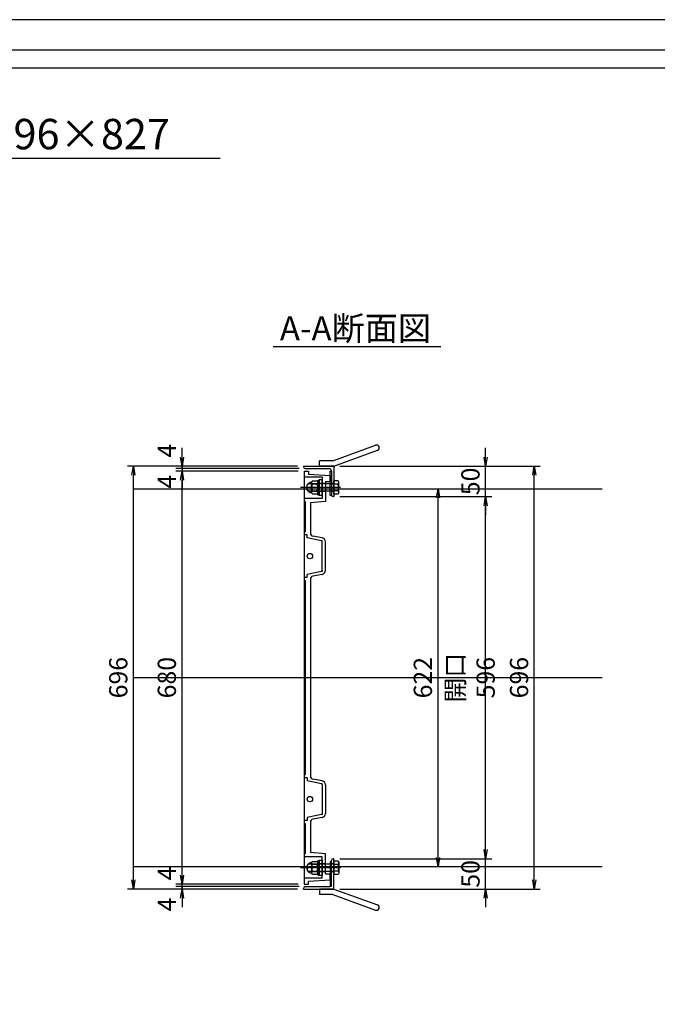
# Model space of a CAD drawing. Extents: x -13122 to -8922, y -152668 to -146599.
# Drawn here: x -11022 to -9972, y -148220 to -146599 of the extents above; entities that cross this region are included whole.
import ezdxf

# ---------------------------------------------------------------- set-up
doc = ezdxf.new("R2010")
doc.units = 0
doc.header["$LTSCALE"] = 200
for name, pattern in [('CENTER', [2, 1.25, -0.25, 0.25, -0.25]), ('CENTER1', [10, 6.25, -1.25, 1.25, -1.25]), ('DASHED2', [5, 2.5, -2.5])]:
    doc.linetypes.add(name, pattern=pattern)
doc.layers.get('0').update_dxf_attribs({"linetype": 'CONTINUOUS'})
doc.layers.get('DEFPOINTS').update_dxf_attribs({"color": 8, "linetype": 'CONTINUOUS'})
for name, color, linetype in [('CENTER', 1, 'CENTER'), ('sunpou', 1, 'CONTINUOUS'), ('ゴム', 6, 'CONTINUOUS'), ('図面枠等', 7, 'CONTINUOUS'), ('枠', 4, 'CONTINUOUS'), ('梁', 7, 'CONTINUOUS'), ('蓋', 6, 'CONTINUOUS'), ('部品', 1, 'CENTER1')]:
    doc.layers.add(name, color=color, linetype=linetype)
doc.styles.get("Standard").update_dxf_attribs({"font": 'ROMANS.SHX', "width": 0.8, "bigfont": 'extfont.shx'})
doc.dimstyles.new('ｺﾋﾟｰ - S1-10', dxfattribs={"dimscale": 10, "dimtxt": 3, "dimasz": 1.5, "dimexe": 1, "dimexo": 1, "dimgap": 1, "dimtad": 3, "dimdec": 8, "dimdsep": 46, "dimtxsty": 'STANDARD', "dimblk": 'OPEN', "dimcen": 0.09, "dimclrd": 1, "dimclre": 1, "dimclrt": 7, "dimadec": 0, "dimazin": 2, "dimtfac": 1, "dimtdec": 8, "dimtix": 1, "dimtmove": 2, "dimatfit": 1, "dimldrblk": 'OPEN', "dimfxl": 1, "dimtolj": 1, "dimtzin": 0, "dimlwd": -1, "dimlwe": -1, "dimarcsym": 0})

# ---------------------------------------------------------------- blocks, each defined once
blk = doc.blocks.new('_OPEN')
at = {"color": 0, "linetype": 'ByBlock'}
for p, q in [((-1, 0.17), (0, 0)), ((0, 0), (-1, -0.17)), ((0, 0), (-1, 0))]:
    blk.add_line(p, q, dxfattribs=at)
blk = doc.blocks.new('*D42')
at = {"layer": 'DEFPOINTS', "color": 0, "transparency": 16777216}
for p in [(-10505.1, -147383.9), (-10255.1, -147383.9), (-10505.1, -147979.9)]:
    blk.add_point(p, dxfattribs=at)
at = {"layer": 'sunpou', "color": 1, "transparency": 16777216}
for p, q in [((-10495.1, -147383.9), (-10245.1, -147383.9)), ((-10255.1, -147964.9), (-10255.1, -147398.9)), ((-10495.1, -147979.9), (-10245.1, -147979.9))]:
    blk.add_line(p, q, dxfattribs=at)
at = {"layer": 'sunpou', "color": 1, "transparency": 16777216, "xscale": 15, "yscale": 15, "zscale": 15}
for p, rotation in [((-10255.1, -147383.9), 90), ((-10255.1, -147979.9), 270)]:
    blk.add_blockref('_OPEN', p, dxfattribs=dict(at, rotation=rotation))
at = {"layer": 'sunpou', "color": 7, "transparency": 16777216, "insert": (-10280.1, -147681.9), "char_height": 30, "attachment_point": 5, "rotation": 90}
blk.add_mtext('\\A1;開口 596', dxfattribs=at)
blk = doc.blocks.new('*D41')
at = {"layer": 'DEFPOINTS', "color": 0, "transparency": 16777216}
for p in [(-10505.1, -147979.9), (-10255.1, -147979.9), (-10505.1, -148029.9)]:
    blk.add_point(p, dxfattribs=at)
at = {"layer": 'sunpou', "color": 1, "transparency": 16777216}
for p, q in [((-10255.1, -147964.9), (-10255.1, -147949.9)), ((-10495.1, -147979.9), (-10245.1, -147979.9)), ((-10255.1, -148029.9), (-10255.1, -147979.9)), ((-10495.1, -148029.9), (-10245.1, -148029.9)), ((-10255.1, -148044.9), (-10255.1, -148059.9))]:
    blk.add_line(p, q, dxfattribs=at)
at = {"layer": 'sunpou', "color": 1, "transparency": 16777216, "xscale": 15, "yscale": 15, "zscale": 15}
for p, rotation in [((-10255.1, -147979.9), 270), ((-10255.1, -148029.9), 90)]:
    blk.add_blockref('_OPEN', p, dxfattribs=dict(at, rotation=rotation))
at = {"layer": 'sunpou', "color": 7, "transparency": 16777216, "insert": (-10280.1, -148004.9), "char_height": 30, "attachment_point": 5, "rotation": 90}
blk.add_mtext('\\A1;50', dxfattribs=at)
blk = doc.blocks.new('*D39')
at = {"layer": 'DEFPOINTS', "color": 0, "transparency": 16777216}
for p in [(-10505.1, -147333.9), (-10255.1, -147333.9), (-10505.1, -147383.9)]:
    blk.add_point(p, dxfattribs=at)
at = {"layer": 'sunpou', "color": 1, "transparency": 16777216}
for p, q in [((-10255.1, -147318.9), (-10255.1, -147303.9)), ((-10495.1, -147333.9), (-10245.1, -147333.9)), ((-10255.1, -147383.9), (-10255.1, -147333.9)), ((-10495.1, -147383.9), (-10245.1, -147383.9)), ((-10255.1, -147398.9), (-10255.1, -147413.9))]:
    blk.add_line(p, q, dxfattribs=at)
at = {"layer": 'sunpou', "color": 1, "transparency": 16777216, "xscale": 15, "yscale": 15, "zscale": 15}
for p, rotation in [((-10255.1, -147333.9), 270), ((-10255.1, -147383.9), 90)]:
    blk.add_blockref('_OPEN', p, dxfattribs=dict(at, rotation=rotation))
at = {"layer": 'sunpou', "color": 7, "transparency": 16777216, "insert": (-10280.1, -147358.9), "char_height": 30, "attachment_point": 5, "rotation": 90}
blk.add_mtext('\\A1;50', dxfattribs=at)
blk = doc.blocks.new('*D40')
at = {"layer": 'DEFPOINTS', "color": 0, "transparency": 16777216}
for p in [(-10505.1, -147333.9), (-10175.1, -147333.9), (-10505.1, -148029.9)]:
    blk.add_point(p, dxfattribs=at)
at = {"layer": 'sunpou', "color": 1, "transparency": 16777216}
for p, q in [((-10495.1, -147333.9), (-10165.1, -147333.9)), ((-10175.1, -148014.9), (-10175.1, -147348.9)), ((-10495.1, -148029.9), (-10165.1, -148029.9))]:
    blk.add_line(p, q, dxfattribs=at)
at = {"layer": 'sunpou', "color": 1, "transparency": 16777216, "xscale": 15, "yscale": 15, "zscale": 15}
for p, rotation in [((-10175.1, -147333.9), 90), ((-10175.1, -148029.9), 270)]:
    blk.add_blockref('_OPEN', p, dxfattribs=dict(at, rotation=rotation))
at = {"layer": 'sunpou', "color": 7, "transparency": 16777216, "insert": (-10200.1, -147681.9), "char_height": 30, "attachment_point": 5, "rotation": 90}
blk.add_mtext('\\A1;696', dxfattribs=at)
blk = doc.blocks.new('*D43')
at = {"layer": 'DEFPOINTS', "color": 0, "transparency": 16777216}
for p in [(-10835.1, -147333.9), (-10555.1, -147333.9), (-10555.1, -148029.9)]:
    blk.add_point(p, dxfattribs=at)
at = {"layer": 'sunpou', "color": 1, "transparency": 16777216}
for p, q in [((-10565.1, -147333.9), (-10845.1, -147333.9)), ((-10835.1, -148014.9), (-10835.1, -147348.9)), ((-10565.1, -148029.9), (-10845.1, -148029.9))]:
    blk.add_line(p, q, dxfattribs=at)
at = {"layer": 'sunpou', "color": 1, "transparency": 16777216, "xscale": 15, "yscale": 15, "zscale": 15}
for p, rotation in [((-10835.1, -147333.9), 90), ((-10835.1, -148029.9), 270)]:
    blk.add_blockref('_OPEN', p, dxfattribs=dict(at, rotation=rotation))
at = {"layer": 'sunpou', "color": 7, "transparency": 16777216, "insert": (-10860.1, -147681.9), "char_height": 30, "attachment_point": 5, "rotation": 90}
blk.add_mtext('\\A1;696', dxfattribs=at)
blk = doc.blocks.new('*D44')
at = {"layer": 'DEFPOINTS', "color": 0, "transparency": 16777216}
for p in [(-10755.1, -147341.9), (-10554.1, -147341.9), (-10554.1, -148021.9)]:
    blk.add_point(p, dxfattribs=at)
at = {"layer": 'sunpou', "color": 1, "transparency": 16777216}
for p, q in [((-10564.1, -147341.9), (-10765.1, -147341.9)), ((-10755.1, -148006.9), (-10755.1, -147356.9)), ((-10564.1, -148021.9), (-10765.1, -148021.9))]:
    blk.add_line(p, q, dxfattribs=at)
at = {"layer": 'sunpou', "color": 1, "transparency": 16777216, "xscale": 15, "yscale": 15, "zscale": 15}
for p, rotation in [((-10755.1, -147341.9), 90), ((-10755.1, -148021.9), 270)]:
    blk.add_blockref('_OPEN', p, dxfattribs=dict(at, rotation=rotation))
at = {"layer": 'sunpou', "color": 7, "transparency": 16777216, "insert": (-10780.1, -147681.9), "char_height": 30, "attachment_point": 5, "rotation": 90}
blk.add_mtext('\\A1;680', dxfattribs=at)
blk = doc.blocks.new('*D46')
at = {"layer": 'DEFPOINTS', "color": 0, "transparency": 16777216}
for p in [(-10755.1, -148021.9), (-10554.1, -148021.9), (-10552.1, -148025.9)]:
    blk.add_point(p, dxfattribs=at)
at = {"layer": 'sunpou', "color": 1, "transparency": 16777216}
for p, q in [((-10755.1, -148006.9), (-10755.1, -147991.9)), ((-10564.1, -148021.9), (-10765.1, -148021.9)), ((-10562.1, -148025.9), (-10765.1, -148025.9)), ((-10755.1, -148025.9), (-10755.1, -148021.9)), ((-10755.1, -148025.9), (-10755.1, -148040.9))]:
    blk.add_line(p, q, dxfattribs=at)
at = {"layer": 'sunpou', "color": 1, "transparency": 16777216, "xscale": 15, "yscale": 15, "zscale": 15, "rotation": 270}
blk.add_blockref('_OPEN', (-10755.1, -148021.9), dxfattribs=at)
at = {"layer": 'sunpou', "color": 7, "transparency": 16777216, "insert": (-10780.1, -148004.4), "char_height": 30, "attachment_point": 5, "rotation": 90}
blk.add_mtext('\\A1;4', dxfattribs=at)
blk = doc.blocks.new('_None')
blk = doc.blocks.new('*D45')
at = {"layer": 'DEFPOINTS', "color": 0, "transparency": 16777216}
for p in [(-10755.1, -148025.9), (-10555.1, -148029.9), (-10552.1, -148025.9)]:
    blk.add_point(p, dxfattribs=at)
at = {"layer": 'sunpou', "color": 1, "transparency": 16777216}
for p, q in [((-10755.1, -148025.9), (-10755.1, -148010.9)), ((-10562.1, -148025.9), (-10765.1, -148025.9)), ((-10565.1, -148029.9), (-10765.1, -148029.9)), ((-10755.1, -148029.9), (-10755.1, -148025.9)), ((-10755.1, -148044.9), (-10755.1, -148059.9))]:
    blk.add_line(p, q, dxfattribs=at)
at = {"layer": 'sunpou', "color": 1, "transparency": 16777216, "xscale": 15, "yscale": 15, "zscale": 15, "rotation": 90}
blk.add_blockref('_OPEN', (-10755.1, -148029.9), dxfattribs=at)
at = {"layer": 'sunpou', "color": 7, "transparency": 16777216, "insert": (-10780.1, -148055.4), "char_height": 30, "attachment_point": 5, "rotation": 90}
blk.add_mtext('\\A1;4', dxfattribs=at)
blk = doc.blocks.new('*D48')
at = {"layer": 'DEFPOINTS', "color": 0, "transparency": 16777216}
for p in [(-10555.1, -147333.9), (-10755.1, -147337.9), (-10552.1, -147337.9)]:
    blk.add_point(p, dxfattribs=at)
at = {"layer": 'sunpou', "color": 1, "transparency": 16777216}
for p, q in [((-10755.1, -147318.9), (-10755.1, -147303.9)), ((-10565.1, -147333.9), (-10765.1, -147333.9)), ((-10755.1, -147333.9), (-10755.1, -147337.9)), ((-10562.1, -147337.9), (-10765.1, -147337.9)), ((-10755.1, -147337.9), (-10755.1, -147352.9))]:
    blk.add_line(p, q, dxfattribs=at)
at = {"layer": 'sunpou', "color": 1, "transparency": 16777216, "xscale": 15, "yscale": 15, "zscale": 15, "rotation": 270}
blk.add_blockref('_OPEN', (-10755.1, -147333.9), dxfattribs=at)
at = {"layer": 'sunpou', "color": 7, "transparency": 16777216, "insert": (-10780.1, -147308.4), "char_height": 30, "attachment_point": 5, "rotation": 90}
blk.add_mtext('\\A1;4', dxfattribs=at)
blk = doc.blocks.new('*D47')
at = {"layer": 'DEFPOINTS', "color": 0, "transparency": 16777216}
for p in [(-10755.1, -147341.9), (-10554.1, -147341.9), (-10552.1, -147337.9)]:
    blk.add_point(p, dxfattribs=at)
at = {"layer": 'sunpou', "color": 1, "transparency": 16777216}
for p, q in [((-10755.1, -147337.9), (-10755.1, -147322.9)), ((-10562.1, -147337.9), (-10765.1, -147337.9)), ((-10564.1, -147341.9), (-10765.1, -147341.9)), ((-10755.1, -147337.9), (-10755.1, -147341.9)), ((-10755.1, -147356.9), (-10755.1, -147371.9))]:
    blk.add_line(p, q, dxfattribs=at)
at = {"layer": 'sunpou', "color": 1, "transparency": 16777216, "xscale": 15, "yscale": 15, "zscale": 15, "rotation": 90}
blk.add_blockref('_OPEN', (-10755.1, -147341.9), dxfattribs=at)
at = {"layer": 'sunpou', "color": 7, "transparency": 16777216, "insert": (-10780.1, -147359.4), "char_height": 30, "attachment_point": 5, "rotation": 90}
blk.add_mtext('\\A1;4', dxfattribs=at)
blk = doc.blocks.new('*D81')
at = {"layer": 'DEFPOINTS', "color": 0, "transparency": 16777216}
for p in [(-10505.1, -147383.9), (-10255.1, -147383.9), (-10505.1, -147979.9)]:
    blk.add_point(p, dxfattribs=at)
at = {"layer": 'sunpou', "color": 1, "transparency": 16777216}
for p, q in [((-10495.1, -147383.9), (-10245.1, -147383.9)), ((-10255.1, -147964.9), (-10255.1, -147398.9)), ((-10495.1, -147979.9), (-10245.1, -147979.9))]:
    blk.add_line(p, q, dxfattribs=at)
at = {"layer": 'sunpou', "color": 1, "transparency": 16777216, "xscale": 15, "yscale": 15, "zscale": 15}
for p, rotation in [((-10255.1, -147383.9), 90), ((-10255.1, -147979.9), 270)]:
    blk.add_blockref('_OPEN', p, dxfattribs=dict(at, rotation=rotation))
at = {"layer": 'sunpou', "color": 7, "transparency": 16777216, "insert": (-10280.1, -147681.9), "char_height": 30, "attachment_point": 5, "rotation": 90}
blk.add_mtext('\\A1;開口 596', dxfattribs=at)
blk = doc.blocks.new('*D82')
at = {"layer": 'DEFPOINTS', "color": 0, "transparency": 16777216}
for p in [(-10497.2, -147370.9), (-10333.5, -147370.9), (-10497.1, -147992.9)]:
    blk.add_point(p, dxfattribs=at)
at = {"layer": 'sunpou', "color": 1, "transparency": 16777216}
for p, q in [((-10487.2, -147370.9), (-10323.5, -147370.9)), ((-10333.5, -147977.9), (-10333.5, -147385.9)), ((-10487.1, -147992.9), (-10323.5, -147992.9))]:
    blk.add_line(p, q, dxfattribs=at)
at = {"layer": 'sunpou', "color": 1, "transparency": 16777216, "xscale": 15, "yscale": 15, "zscale": 15}
for p, rotation in [((-10333.5, -147370.9), 90), ((-10333.5, -147992.9), 270)]:
    blk.add_blockref('_OPEN', p, dxfattribs=dict(at, rotation=rotation))
at = {"layer": 'sunpou', "color": 7, "transparency": 16777216, "insert": (-10358.5, -147681.9), "char_height": 30, "attachment_point": 5, "rotation": 90}
blk.add_mtext('\\A1;622', dxfattribs=at)

msp = doc.modelspace()

# ---------------------------------------------------------------- linework, layer by layer
at = {"color": 4, "linetype": 'Continuous'}
for p, q in [((-10549.07575607, -147364.91443196), (-10547.075756, -147362.91443289)), ((-10549.07575607, -147372.91443252), (-10549.07575607, -147364.91443246)), ((-10505.67575611, -147362.91443239), (-10547.075756, -147362.91443239)), ((-10498.20158844, -147357.96443322), (-10505.07575607, -147357.96443322)), ((-10505.07575607, -147379.86443484), (-10505.07575607, -147357.96443611)), ((-10498.20158844, -147363.44925921), (-10505.07575607, -147363.44925921)), ((-10497.0757558, -147359.91443229), (-10498.20158844, -147357.96443322)), ((-10497.0757558, -147377.91443289), (-10497.0757558, -147359.91443229)), ((-10547.075756, -147374.91443229), (-10549.07575607, -147372.91443272)), ((-10505.67575611, -147374.91443279), (-10547.075756, -147374.91443279)), ((-10498.20158844, -147374.37960597), (-10505.07575607, -147374.37960597)), ((-10498.20158844, -147379.86443195), (-10505.07575607, -147379.86443195)), ((-10497.0757558, -147377.91443289), (-10498.20158844, -147379.86443195)), ((-10505.07575607, -147983.96443611), (-10505.07575607, -148005.86443484)), ((-10498.20158844, -147983.964439), (-10505.07575607, -147983.964439)), ((-10497.0757558, -147985.91443807), (-10498.20158844, -147983.964439)), ((-10547.075756, -147988.91443867), (-10549.07575607, -147990.91443824)), ((-10549.07575607, -147990.91443844), (-10549.07575607, -147998.9144385)), ((-10549.07575607, -147998.914439), (-10547.075756, -148000.91443807)), ((-10505.67575611, -147988.91443817), (-10547.075756, -147988.91443817)), ((-10505.67575611, -148000.91443857), (-10547.075756, -148000.91443857)), ((-10498.20158844, -147989.44926499), (-10505.07575607, -147989.44926499)), ((-10498.20158844, -148000.37961175), (-10505.07575607, -148000.37961175)), ((-10497.0757558, -147985.91443807), (-10497.0757558, -148003.91443867)), ((-10498.20158844, -148005.86443773), (-10505.07575607, -148005.86443773)), ((-10497.0757558, -148003.91443867), (-10498.20158844, -148005.86443773))]:
    msp.add_line(p, q, dxfattribs=at)
for centre, radius, start, end in [((-10505.67575611, -147362.31443247), 0.60000004, 269.9999819999, 359.9999599994), ((-10500.69992142, -147360.70684602), 3.70978372, 312.3334800006, 347.66657), ((-10510.90357326, -147368.91443307), 13.82781746, 336.71967, 23.2803100004), ((-10505.67575611, -147375.51443271), 0.60000004, 359.9999799997, 90.0000299996), ((-10500.97879013, -147377.12201916), 3.90303413, 359.9999599994, 44.6388600011), ((-10505.67575611, -147988.31443825), 0.60000004, 269.9999700004, 0.0000200003), ((-10505.67575611, -148001.51443849), 0.60000004, 0.000039999, 90.0000180001), ((-10500.69992142, -148003.12202494), 3.70978372, 12.33343, 47.6665199994), ((-10500.97879013, -147986.7068518), 3.90303413, 315.3611399989, 0.000039999), ((-10510.90357326, -147994.91443789), 13.82781746, 336.7196899996, 23.28033)]:
    msp.add_arc(centre, radius, start, end, dxfattribs=at)
at = {"layer": 'CENTER', "linetype": 'CENTER1', "ltscale": 5}
for p, q in [((-10493.92516097, -147368.91443548), (-10560.14360481, -147368.91443548)), ((-10493.92516097, -147994.91443548), (-10560.14360481, -147994.91443548))]:
    msp.add_line(p, q, dxfattribs=at)
at = {"layer": 'DEFPOINTS'}
for p, q in [((-10835.07575607, -147370.91443548), (-10063.20380608, -147370.91443548)), ((-10835.07575607, -147681.91443548), (-10063.20380608, -147681.91443548)), ((-10835.07575607, -147992.91443548), (-10063.20380608, -147992.91443548))]:
    msp.add_line(p, q, dxfattribs=at)
at = {"layer": 'DEFPOINTS', "linetype": 'Continuous'}
msp.add_lwpolyline([(-13122.41093443, -149568.91715745), (-8922.41093443, -149568.91715745), (-8922.41093443, -146598.91715745), (-13122.41093443, -146598.91715745)], close=True, dxfattribs=at)
at = {"layer": 'ゴム'}
for points in [[(-10509.07575607, -147341.91443548), (-10509.07575607, -147381.91443548), (-10511.07575607, -147381.91443548), (-10511.07575607, -147341.91443548)], [(-10509.07575607, -148024.91443548), (-10509.07575607, -147984.91443548), (-10511.07575607, -147984.91443548), (-10511.07575607, -148024.91443548)]]:
    msp.add_lwpolyline(points, close=True, dxfattribs=at)
at = {"layer": '図面枠等', "color": 2, "linetype": 'Continuous'}
for p, q in [((-11253.85031852, -146827.05321874), (-10692.22368521, -146827.05321874)), ((-10605.00285918, -147136.83636745), (-10329.1203361, -147136.83636745))]:
    msp.add_line(p, q, dxfattribs=at)
at = {"layer": '図面枠等', "color": 5, "linetype": 'Continuous'}
for points in [[(-13072.41093443, -149518.91715745), (-8972.41093443, -149518.91715745), (-8972.41093443, -146648.91715745), (-13072.41093443, -146648.91715745)], [(-13042.41093443, -149488.91715745), (-9002.41093443, -149488.91715745), (-9002.41093443, -146678.91715745), (-13042.41093443, -146678.91715745)]]:
    msp.add_lwpolyline(points, close=True, dxfattribs=at)
at = {"layer": '枠'}
for p, q in [((-10506.66269889, -147324.91443548), (-10436.27261399, -147299.29453979)), ((-10505.07575607, -147333.91443548), (-10433.1944327, -147307.75177337)), ((-10555.07575607, -147333.91443548), (-10555.07575607, -147334.91443548)), ((-10555.07575607, -147333.91443548), (-10505.07575607, -147333.91443548)), ((-10506.66269889, -147324.91443548), (-10528.66269889, -147324.91443548)), ((-10528.66269889, -147333.91443548), (-10528.66269889, -147324.91443548)), ((-10505.07575607, -147333.91443548), (-10528.66269889, -147333.91443548)), ((-10505.07575607, -147333.91443548), (-10505.07575607, -147383.91443548)), ((-10552.07575607, -147337.91443548), (-10513.07575607, -147337.91443548)), ((-10509.07575607, -147341.91443548), (-10509.07575607, -147380.91443548)), ((-10505.07575607, -147383.91443548), (-10506.07575607, -147383.91443548)), ((-10509.07575607, -148021.91443548), (-10509.07575607, -147982.91443548)), ((-10505.07575607, -147979.91443548), (-10506.07575607, -147979.91443548)), ((-10505.07575607, -148029.91443548), (-10505.07575607, -147979.91443548)), ((-10555.07575607, -148029.91443548), (-10555.07575607, -148028.91443548)), ((-10555.07575607, -148029.91443548), (-10505.07575607, -148029.91443548)), ((-10552.07575607, -148025.91443548), (-10513.07575607, -148025.91443548)), ((-10505.07575607, -148029.91443548), (-10528.66269889, -148029.91443548)), ((-10528.66269889, -148029.91443548), (-10528.66269889, -148038.91443548)), ((-10505.07575607, -148029.91443548), (-10433.1944327, -148056.07709759)), ((-10506.66269889, -148038.91443548), (-10528.66269889, -148038.91443548)), ((-10506.66269889, -148038.91443548), (-10436.27261399, -148064.53433117))]:
    msp.add_line(p, q, dxfattribs=at)
for centre, radius, start, end in [((-10434.73352334, -147303.52315658), 4.5, 289.9999999996, 109.9999999996), ((-10552.07575607, -147334.91443548), 3, 180, 270), ((-10513.07575607, -147341.91443548), 4, 0, 90), ((-10506.07575607, -147380.91443548), 3, 180, 270), ((-10506.07575607, -147982.91443548), 3, 90, 180), ((-10552.07575607, -148028.91443548), 3, 90, 180), ((-10513.07575607, -148021.91443548), 4, 270, 0), ((-10434.73352334, -148060.30571438), 4.5, 250.0000000004, 70.0000000004)]:
    msp.add_arc(centre, radius, start, end, dxfattribs=at)
at = {"layer": '梁'}
for p, q in [((-10505.07575607, -147362.41443239), (-10509.07575607, -147362.41443239)), ((-10505.07575607, -147375.41443279), (-10509.07575607, -147375.41443279)), ((-10505.07575607, -147988.41443817), (-10509.07575607, -147988.41443817)), ((-10505.07575607, -148001.41443857), (-10509.07575607, -148001.41443857))]:
    msp.add_line(p, q, dxfattribs=at)
at = {"layer": '蓋'}
for p, q in [((-10554.07575607, -147341.91443548), (-10554.07575607, -148021.91443548)), ((-10554.07575607, -147341.91443548), (-10546.57575607, -147341.91443548)), ((-10524.07575607, -147351.91443548), (-10554.07575607, -147351.91443548)), ((-10546.57575607, -147341.91443548), (-10546.57575607, -147346.91443548)), ((-10546.57575607, -147346.91443548), (-10511.07575607, -147348.91443548)), ((-10524.07575607, -147351.91443548), (-10524.07575607, -147386.91443548)), ((-10511.07575607, -147348.91443548), (-10511.07575607, -147358.91443548)), ((-10519.07575607, -147362.41443548), (-10524.07575607, -147362.41443548)), ((-10519.07575607, -147358.91443548), (-10519.07575607, -147391.91443548)), ((-10519.07575607, -147358.91443548), (-10511.07575607, -147358.91443548)), ((-10519.07575607, -147375.41443548), (-10524.07575607, -147375.41443548)), ((-10524.07575607, -147386.91443548), (-10554.07575607, -147386.91443548)), ((-10552.07575607, -147391.91443548), (-10554.07575607, -147391.91443548)), ((-10552.07575607, -147391.91443548), (-10552.07575607, -147441.91445179)), ((-10519.07575607, -147391.91443548), (-10543.57575607, -147393.91443548)), ((-10543.57575607, -147393.91443548), (-10543.57575607, -147444.00268935)), ((-10552.07575607, -147521.91445179), (-10552.07575607, -147841.91441917)), ((-10543.57575607, -147519.82621323), (-10543.57575607, -147844.00265773)), ((-10543.57575607, -147919.8261816), (-10543.57575607, -147969.91443548)), ((-10552.07575607, -147921.91441917), (-10552.07575607, -147971.91443548)), ((-10552.07575607, -147971.91443548), (-10554.07575607, -147971.91443548)), ((-10524.07575607, -147976.91443548), (-10554.07575607, -147976.91443548)), ((-10519.07575607, -147971.91443548), (-10543.57575607, -147969.91443548)), ((-10524.07575607, -148011.91443548), (-10524.07575607, -147976.91443548)), ((-10519.07575607, -148004.91443548), (-10519.07575607, -147971.91443548)), ((-10519.07575607, -147988.41443548), (-10524.07575607, -147988.41443548)), ((-10519.07575607, -148001.41443548), (-10524.07575607, -148001.41443548)), ((-10524.07575607, -148011.91443548), (-10554.07575607, -148011.91443548)), ((-10546.57575607, -148016.91443548), (-10511.07575607, -148014.91443548)), ((-10546.57575607, -148021.91443548), (-10546.57575607, -148016.91443548)), ((-10519.07575607, -148004.91443548), (-10511.07575607, -148004.91443548)), ((-10511.07575607, -148014.91443548), (-10511.07575607, -148004.91443548)), ((-10554.07575607, -148021.91443548), (-10546.57575607, -148021.91443548))]:
    msp.add_line(p, q, dxfattribs=at)
at = {"layer": '蓋', "linetype": 'Continuous'}
for p, q in [((-10554.07572889, -147441.91445179), (-10552.07572889, -147441.91445179)), ((-10549.07572889, -147446.91445179), (-10554.07572889, -147446.91445179)), ((-10549.07572889, -147451.91445179), (-10549.07572889, -147446.91445179)), ((-10524.44211822, -147451.68453429), (-10539.47971924, -147448.92029554)), ((-10525.60898298, -147456.6079388), (-10549.07572889, -147451.91445179)), ((-10524.07572889, -147505.27619017), (-10524.07572889, -147458.55271341)), ((-10519.07572889, -147505.33765817), (-10519.07572889, -147458.49124541)), ((-10525.60898298, -147507.22096477), (-10549.07572889, -147511.91445179)), ((-10549.07572889, -147516.91445179), (-10549.07572889, -147511.91445179)), ((-10524.44211822, -147512.14436928), (-10539.47971893, -147514.90860699)), ((-10549.07572889, -147516.91445179), (-10554.07572889, -147516.91445179)), ((-10552.07575607, -147521.91445179), (-10554.07572889, -147521.91445179)), ((-10552.07575607, -147841.91441917), (-10554.07572889, -147841.91441917)), ((-10549.07572889, -147846.91441917), (-10554.07572889, -147846.91441917)), ((-10549.07572889, -147846.91441917), (-10549.07572889, -147851.91441917)), ((-10525.60898298, -147856.60790619), (-10549.07572889, -147851.91441917)), ((-10524.44211822, -147851.68450168), (-10539.47971893, -147848.92026397)), ((-10524.07572889, -147858.55268079), (-10524.07572889, -147905.27615755)), ((-10519.07572889, -147858.49121279), (-10519.07572889, -147905.33762555)), ((-10549.07572889, -147916.91441917), (-10554.07572889, -147916.91441917)), ((-10525.60898298, -147907.22093215), (-10549.07572889, -147911.91441917)), ((-10549.07572889, -147911.91441917), (-10549.07572889, -147916.91441917)), ((-10524.44211822, -147912.14433666), (-10539.47971924, -147914.90857542)), ((-10554.07572889, -147921.91441917), (-10552.07572889, -147921.91441917))]:
    msp.add_line(p, q, dxfattribs=at)
at = {"layer": '蓋', "linetype": 'DASHED2', "ltscale": 0.05}
for p, q in [((-10524.07572889, -147456.91058248), (-10525.60898298, -147456.6079388)), ((-10524.07572889, -147458.55271341), (-10524.07572889, -147456.91058248)), ((-10524.07572889, -147506.9183211), (-10525.60898298, -147507.22096477)), ((-10524.07572889, -147505.27619017), (-10524.07572889, -147506.9183211)), ((-10524.07572889, -147856.91054986), (-10525.60898298, -147856.60790619)), ((-10524.07572889, -147858.55268079), (-10524.07572889, -147856.91054986)), ((-10524.07572889, -147906.91828848), (-10525.60898298, -147907.22093215)), ((-10524.07572889, -147905.27615755), (-10524.07572889, -147906.91828848))]:
    msp.add_line(p, q, dxfattribs=at)
at = {"layer": '蓋', "linetype": 'Continuous'}
for centre in [(-10544.57572889, -147481.91445179), (-10544.57572889, -147881.91441917)]:
    msp.add_circle(centre, 4.5, dxfattribs=at)
for centre, radius, start, end in [((-10538.57575607, -147444.00268935), 5, 180, 259.5840680267), ((-10526.07572889, -147458.55271341), 2, 0, 76.5042667194), ((-10526.07572889, -147458.49124541), 7, 0, 76.5042667194), ((-10538.57575607, -147519.82621323), 5, 100.4159283135, 180), ((-10526.07572889, -147505.27619017), 2, 283.4957332806, 0), ((-10526.07572889, -147505.33765817), 7, 283.4957332806, 0), ((-10538.57575607, -147844.00265773), 5, 180, 259.5840716865), ((-10526.07572889, -147858.49121279), 7, 0, 76.5042667194), ((-10526.07572889, -147858.55268079), 2, 0, 76.5042667194), ((-10538.57575607, -147919.8261816), 5, 100.4159319733, 180), ((-10526.07572889, -147905.27615755), 2, 283.4957332806, 0), ((-10526.07572889, -147905.33762555), 7, 283.4957332806, 0)]:
    msp.add_arc(centre, radius, start, end, dxfattribs=at)
at = {"layer": '部品', "color": 4, "linetype": 'Continuous'}
for p, q in [((-10541.60170935, -147377.15635409), (-10541.60170935, -147360.55328688)), ((-10540.34607908, -147358.1913715), (-10532.83126555, -147358.19137149)), ((-10540.34607908, -147362.91534481), (-10532.83126555, -147362.91534482)), ((-10531.57575607, -147380.91443548), (-10531.57575607, -147356.91443548)), ((-10531.57575607, -147356.91443548), (-10529.07575607, -147356.91443548)), ((-10531.57575607, -147377.15635409), (-10531.57575607, -147360.55328688)), ((-10529.07575607, -147380.91443548), (-10529.07575607, -147356.91443548)), ((-10524.07575607, -147362.41443239), (-10529.07575607, -147362.41443239)), ((-10540.34607908, -147374.79443871), (-10532.83126555, -147374.7944387)), ((-10540.34607908, -147379.51826947), (-10532.83126555, -147379.51826946)), ((-10531.57575607, -147380.91443548), (-10529.07575607, -147380.91443548)), ((-10524.07575607, -147375.41443279), (-10529.07575607, -147375.41443279)), ((-10540.34607908, -147984.31060149), (-10532.83126555, -147984.3106015)), ((-10531.57575607, -147982.91443548), (-10529.07575607, -147982.91443548)), ((-10531.57575607, -147982.91443548), (-10531.57575607, -148006.91443548)), ((-10529.07575607, -147982.91443548), (-10529.07575607, -148006.91443548)), ((-10541.60170935, -147986.67251687), (-10541.60170935, -148003.27558408)), ((-10540.34607908, -147989.03443225), (-10532.83126555, -147989.03443226)), ((-10540.34607908, -148000.91352615), (-10532.83126555, -148000.91352614)), ((-10531.57575607, -147986.67251687), (-10531.57575607, -148003.27558408)), ((-10524.07575607, -147988.41443817), (-10529.07575607, -147988.41443817)), ((-10524.07575607, -148001.41443857), (-10529.07575607, -148001.41443857)), ((-10540.34607908, -148005.63749946), (-10532.83126555, -148005.63749947)), ((-10531.57575607, -148006.91443548), (-10529.07575607, -148006.91443548))]:
    msp.add_line(p, q, dxfattribs=at)
at = {"layer": '部品', "color": 4, "linetype": 'DASHED2'}
for p, q in [((-10529.07575607, -147362.41443548), (-10531.57575607, -147362.41443548)), ((-10524.07575607, -147362.91443548), (-10529.07575607, -147362.91443548)), ((-10529.07575607, -147375.41443548), (-10531.57575607, -147375.41443548)), ((-10524.07575607, -147374.91443548), (-10529.07575607, -147374.91443548)), ((-10529.07575607, -147988.41443548), (-10531.57575607, -147988.41443548)), ((-10529.07575607, -148001.41443548), (-10531.57575607, -148001.41443548)), ((-10524.07575607, -147988.91443548), (-10529.07575607, -147988.91443548)), ((-10524.07575607, -148000.91443548), (-10529.07575607, -148000.91443548))]:
    msp.add_line(p, q, dxfattribs=at)
at = {"layer": '部品', "color": 4, "linetype": 'Continuous'}
for points in [[(-10524.07575607, -147381.41443548), (-10524.07575607, -147356.41443548), (-10529.07575607, -147356.41443548), (-10529.07575607, -147381.41443548)], [(-10524.07575607, -147982.41443548), (-10524.07575607, -148007.41443548), (-10529.07575607, -148007.41443548), (-10529.07575607, -147982.41443548)]]:
    msp.add_lwpolyline(points, close=True, dxfattribs=at)
for centre, radius, start, end in [((-10541.76897768, -147368.85482048), 8.30321859, 88.8456984802, 271.1543015198), ((-10538.75250326, -147360.55328688), 2.84920609, 124.0064792875, 180), ((-10526.92525163, -147368.85489175), 14.67645772, 156.1274031785, 180.0000000417), ((-10526.92525163, -147368.85489177), 14.67645772, 179.9999999583, 203.8725968215), ((-10538.75241461, -147360.55361949), 2.84923435, 124.0077100001, 235.9922949997), ((-10534.42493002, -147360.55361949), 2.84923435, 304.0077050003, 55.9922899999), ((-10534.42484137, -147360.55328688), 2.84920609, 359.472419912, 55.9935207125), ((-10546.252093, -147368.85489175), 14.67645772, 359.9999999583, 23.8725968215), ((-10546.252093, -147368.85489177), 14.67645772, 336.1274031785, 0.0000000417), ((-10538.75241461, -147377.15616402), 2.84923435, 124.0077050003, 235.9922899999), ((-10534.42493002, -147377.15616402), 2.84923435, 304.0077100001, 55.9922949997), ((-10538.75241461, -147986.67270694), 2.84923435, 124.0077100001, 235.9922949997), ((-10534.42493002, -147986.67270694), 2.84923435, 304.0077050003, 55.9922899999), ((-10541.76897768, -147994.97405047), 8.30321859, 88.8456984802, 271.1543015198), ((-10526.92525163, -147994.97397919), 14.67645772, 156.1274031785, 180.0000000417), ((-10526.92525163, -147994.97397921), 14.67645772, 179.9999999583, 203.8725968215), ((-10538.75241461, -148003.27525146), 2.84923435, 124.0077050003, 235.9922899999), ((-10534.42493002, -148003.27525146), 2.84923435, 304.0077100001, 55.9922949997), ((-10546.252093, -147994.97397919), 14.67645772, 359.9999999583, 23.8725968215), ((-10546.252093, -147994.97397921), 14.67645772, 336.1274031785, 0.0000000417), ((-10538.75250326, -148003.27558408), 2.84920609, 180, 235.9935207125), ((-10534.42484137, -148003.27558408), 2.84920609, 304.0064792875, 0.527580088)]:
    msp.add_arc(centre, radius, start, end, dxfattribs=at)

# ---------------------------------------------------------------- texts
at = {"layer": '図面枠等'}
for s, height, p in [('SR-改596×827', 50, (-11246.25124635, -146812.20471874)), ('A-A断面図', 40, (-10594.01032751, -147126.93736745))]:
    msp.add_text(s, height=height, dxfattribs=at).set_placement(p)

# ---------------------------------------------------------------- dimensions: what is measured, and where the dimension line sits
at = {"layer": 'sunpou'}
for base, p1, p2, angle, override, picture, middle in [((-10755.07575607, -147337.91443548), (-10555.07575607, -147333.91443548), (-10552.07575607, -147337.91443548), 270, {"dimblk1": 'OPEN', "dimblk2": 'None', "dimsah": 1, "dimtmove": 1}, '*D48', (-10755.07575607, -147308.41443548)), ((-10755.07575607, -147341.91443548), (-10552.07575607, -147337.91443548), (-10554.07575607, -147341.91443548), 270, {"dimblk1": 'None', "dimblk2": 'OPEN', "dimsah": 1, "dimtmove": 1}, '*D47', (-10755.07575607, -147359.41443548)), ((-10755.07575607, -148021.91443548), (-10552.07575607, -148025.91443548), (-10554.07575607, -148021.91443548), 90, {"dimblk1": 'None', "dimblk2": 'OPEN', "dimsah": 1, "dimtmove": 1}, '*D46', (-10755.07575607, -148004.41443548)), ((-10755.07575607, -148025.91443548), (-10555.07575607, -148029.91443548), (-10552.07575607, -148025.91443548), 90, {"dimblk1": 'OPEN', "dimblk2": 'None', "dimsah": 1, "dimtmove": 1}, '*D45', (-10755.07575607, -148055.41443548))]:
    dim = msp.add_linear_dim(base=base, p1=p1, p2=p2, angle=angle, dimstyle='ｺﾋﾟｰ - S1-10', override=override, dxfattribs=at)
    dim.commit()
    dim.dimension.update_dxf_attribs({"geometry": picture, "text_midpoint": middle, "dimtype": 160})
for base, p1, p2, picture, middle in [((-10255.0757560676, -147333.9144354793), (-10505.0757560676, -147383.9144354792), (-10505.0757560676, -147333.9144354792), '*D39', (-10280.0757560676, -147358.9144354792)), ((-10835.0757560675, -147333.9144354793), (-10555.0757560676, -148029.9144354792), (-10555.0757560676, -147333.9144354792), '*D43', (-10860.0757560676, -147681.9144354792)), ((-10175.0757560676, -147333.9144354793), (-10505.0757560676, -148029.9144354792), (-10505.0757560676, -147333.9144354792), '*D40', (-10200.0757560676, -147681.9144354792)), ((-10755.0757560675, -147341.9144354792), (-10554.0757560676, -148021.9144354792), (-10554.0757560676, -147341.9144354792), '*D44', (-10780.0757560676, -147681.9144354792)), ((-10333.4539437776, -147370.9144354793), (-10497.0757558009, -147992.9144354793), (-10497.2211565864, -147370.9144354792), '*D82', (-10358.4539437777, -147681.9144354793)), ((-10255.0757560676, -147979.9144354793), (-10505.0757560676, -148029.9144354792), (-10505.0757560676, -147979.9144354792), '*D41', (-10280.0757560676, -148004.9144354792))]:
    dim = msp.add_linear_dim(base=base, p1=p1, p2=p2, angle=90, dimstyle='ｺﾋﾟｰ - S1-10', dxfattribs=at)
    dim.commit()
    dim.dimension.update_dxf_attribs({"geometry": picture, "text_midpoint": middle})
for picture in ['*D42', '*D81']:
    dim = msp.add_linear_dim(base=(-10255.0757560676, -147383.9144354793), p1=(-10505.0757560676, -147979.9144354792), p2=(-10505.0757560676, -147383.9144354792), angle=90, text='開口 <>', dimstyle='ｺﾋﾟｰ - S1-10', dxfattribs=at)
    dim.commit()
    dim.dimension.update_dxf_attribs({"geometry": picture, "text_midpoint": (-10280.0757560676, -147681.9144354792)})

doc.saveas('drawing.dxf')
